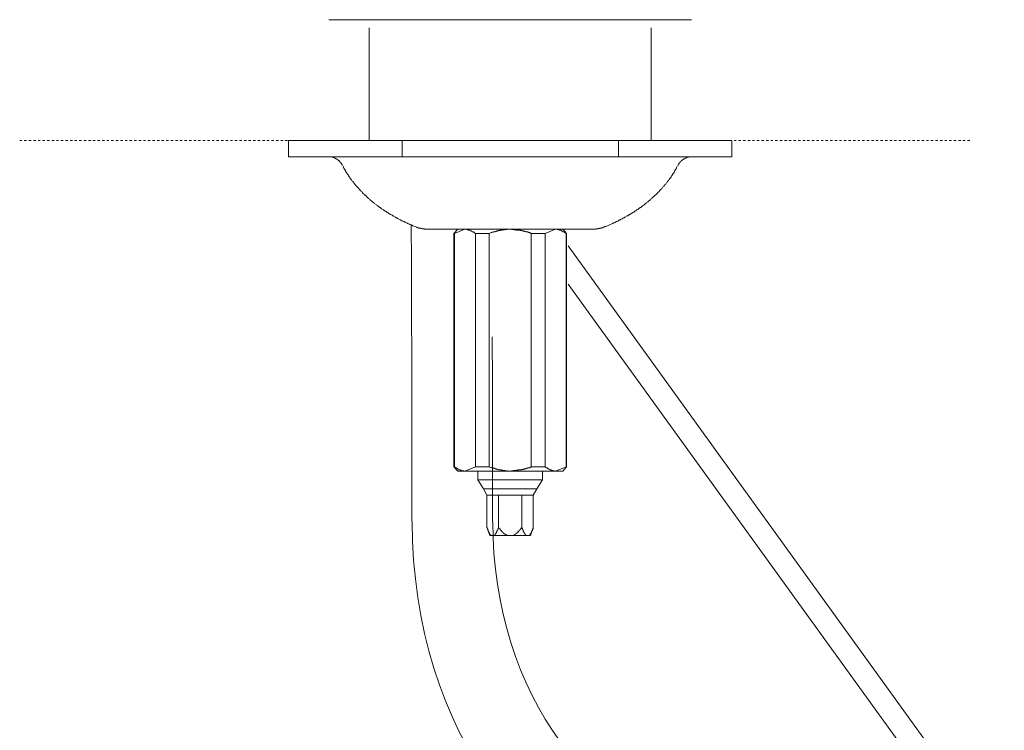
# Model space of a CAD drawing. Units: inches. Extents: x -617 to 800, y -658 to 349.
# Drawn here: x -314 to -162, y -124 to -14 of the extents above; entities that cross this region are included whole.
import ezdxf

# ---------------------------------------------------------------- set-up
doc = ezdxf.new("R2010")
doc.units = ezdxf.units.IN
doc.header["$MEASUREMENT"] = 0
doc.linetypes.add('AI-Linetype-5', pattern=[0.705556, 0.352778, -0.352778])
doc.layers.add('图层 1', color=7, linetype='Continuous')

msp = doc.modelspace()

# ---------------------------------------------------------------- linework, layer by layer
at = {"layer": '图层 1', "color": 7, "lineweight": 9}
for points in [[(-266.3, -14.39), (-210.41, -14.39)], [(-260.09, -15.64), (-260.09, -33.02)], [(-216.62, -33.02), (-216.62, -15.64)], [(-272.51, -33.02), (-272.51, -35.52)], [(-272.51, -33.02), (-204.21, -33.02)], [(-255, -35.52), (-255, -33.02)], [(-221.67, -35.52), (-221.67, -33.02)], [(-204.21, -35.52), (-204.21, -33.02)], [(-255, -35.52), (-272.51, -35.52)], [(-264.19, -36.85), (-264.23, -36.81), (-264.23, -36.77), (-264.23, -36.73), (-264.27, -36.73), (-264.27, -36.68), (-264.31, -36.68), (-264.31, -36.64), (-264.36, -36.6), (-264.36, -36.55), (-264.4, -36.51), (-264.44, -36.47), (-264.44, -36.43), (-264.49, -36.43), (-264.49, -36.38), (-264.53, -36.38), (-264.53, -36.34), (-264.58, -36.34), (-264.58, -36.29), (-264.58, -36.25), (-264.62, -36.25), (-264.66, -36.21), (-264.7, -36.16), (-264.75, -36.12), (-264.79, -36.12), (-264.79, -36.08), (-264.83, -36.08), (-264.83, -36.04), (-264.88, -36.04), (-264.88, -35.99), (-264.92, -35.99), (-264.96, -35.95), (-265, -35.95), (-265, -35.91), (-265.05, -35.91), (-265.09, -35.87), (-265.14, -35.87), (-265.14, -35.82), (-265.18, -35.82), (-265.22, -35.82), (-265.22, -35.78), (-265.26, -35.78), (-265.3, -35.78), (-265.3, -35.73), (-265.35, -35.73), (-265.4, -35.73), (-265.4, -35.69), (-265.43, -35.69), (-265.48, -35.69), (-265.48, -35.65), (-265.52, -35.65), (-265.56, -35.65), (-265.61, -35.65), (-265.61, -35.6), (-265.65, -35.6), (-265.7, -35.6), (-265.74, -35.6), (-265.78, -35.6), (-265.78, -35.56), (-265.82, -35.56), (-265.86, -35.56), (-265.91, -35.56), (-265.95, -35.56), (-266, -35.56), (-266.04, -35.56), (-266.04, -35.52), (-266.08, -35.52), (-266.13, -35.52), (-266.17, -35.52), (-266.21, -35.52), (-266.26, -35.52), (-266.3, -35.52), (-266.34, -35.52), (-266.39, -35.52)], [(-221.67, -35.52), (-255, -35.52)], [(-221.67, -35.52), (-204.21, -35.52)], [(-212.53, -36.85), (-212.48, -36.85), (-212.48, -36.81), (-212.44, -36.77), (-212.44, -36.73), (-212.4, -36.73), (-212.4, -36.68), (-212.4, -36.64), (-212.35, -36.64), (-212.35, -36.6), (-212.31, -36.6), (-212.31, -36.55), (-212.31, -36.51), (-212.27, -36.51), (-212.27, -36.47), (-212.23, -36.47), (-212.23, -36.43), (-212.18, -36.38), (-212.18, -36.34), (-212.14, -36.34), (-212.14, -36.29), (-212.1, -36.29), (-212.1, -36.25), (-212.05, -36.25), (-212.05, -36.21), (-212.01, -36.21), (-212.01, -36.16), (-211.97, -36.16), (-211.97, -36.12), (-211.92, -36.12), (-211.92, -36.08), (-211.88, -36.08), (-211.84, -36.04), (-211.79, -36.04), (-211.79, -35.99), (-211.75, -35.99), (-211.75, -35.95), (-211.71, -35.95), (-211.66, -35.91), (-211.62, -35.91), (-211.58, -35.87), (-211.53, -35.82), (-211.49, -35.82), (-211.45, -35.82), (-211.45, -35.78), (-211.4, -35.78), (-211.36, -35.73), (-211.32, -35.73), (-211.28, -35.73), (-211.28, -35.69), (-211.23, -35.69), (-211.19, -35.69), (-211.19, -35.65), (-211.15, -35.65), (-211.11, -35.65), (-211.06, -35.65), (-211.06, -35.6), (-211.01, -35.6), (-210.98, -35.6), (-210.93, -35.6), (-210.89, -35.56), (-210.85, -35.56), (-210.8, -35.56), (-210.76, -35.56), (-210.72, -35.56), (-210.67, -35.56), (-210.63, -35.52), (-210.59, -35.52), (-210.54, -35.52), (-210.5, -35.52), (-210.46, -35.52), (-210.41, -35.52), (-210.37, -35.52), (-210.33, -35.52), (-210.28, -35.52)], [(-264.1, -36.98), (-264.05, -37.07), (-264.05, -37.11), (-264.01, -37.21), (-263.97, -37.24), (-263.97, -37.29), (-263.93, -37.33), (-263.93, -37.38), (-263.89, -37.42), (-263.89, -37.46), (-263.84, -37.5), (-263.79, -37.55), (-263.79, -37.59), (-263.75, -37.63), (-263.71, -37.72), (-263.71, -37.76), (-263.67, -37.8), (-263.67, -37.85), (-263.62, -37.89), (-263.58, -37.94), (-263.58, -37.98), (-263.54, -38.02), (-263.49, -38.11), (-263.41, -38.19), (-263.36, -38.28), (-263.28, -38.36), (-263.24, -38.45), (-263.19, -38.54), (-263.11, -38.67), (-263.07, -38.75), (-262.98, -38.84), (-262.94, -38.93), (-262.84, -39.01), (-262.8, -39.1), (-262.72, -39.18), (-262.68, -39.27), (-262.59, -39.36), (-262.5, -39.44), (-262.46, -39.53), (-262.38, -39.62), (-262.33, -39.7), (-262.24, -39.79), (-262.16, -39.87), (-262.12, -39.96), (-262.03, -40.05), (-261.95, -40.09), (-261.9, -40.18), (-261.81, -40.26), (-261.73, -40.35), (-261.69, -40.44), (-261.6, -40.52), (-261.51, -40.61), (-261.47, -40.69), (-261.38, -40.78), (-261.3, -40.87), (-261.21, -40.95), (-261.12, -41), (-261.08, -41.08), (-260.99, -41.17), (-260.91, -41.26), (-260.82, -41.34), (-260.73, -41.43), (-260.65, -41.47), (-260.56, -41.56), (-260.52, -41.64), (-260.44, -41.73), (-260.35, -41.82), (-260.26, -41.86), (-260.17, -41.94), (-260.09, -42.03), (-260, -42.12), (-259.92, -42.16), (-259.83, -42.25), (-259.74, -42.33), (-259.66, -42.38), (-259.57, -42.46), (-259.49, -42.55), (-259.36, -42.63), (-259.27, -42.68), (-259.18, -42.77), (-259.1, -42.85), (-259.01, -42.89), (-258.93, -42.98), (-258.84, -43.02), (-258.75, -43.11), (-258.62, -43.2), (-258.54, -43.24), (-258.45, -43.33), (-258.36, -43.36), (-258.28, -43.46), (-258.15, -43.54), (-258.06, -43.59), (-257.98, -43.67), (-257.85, -43.71), (-257.76, -43.8), (-257.67, -43.84), (-257.59, -43.93), (-257.46, -43.97), (-257.37, -44.06), (-257.29, -44.1), (-257.16, -44.19), (-257.07, -44.23), (-256.98, -44.32), (-256.86, -44.36), (-256.77, -44.45), (-256.64, -44.49), (-256.55, -44.53), (-256.42, -44.62), (-256.34, -44.66), (-256.25, -44.75), (-256.12, -44.79), (-256.03, -44.83), (-255.91, -44.92), (-255.82, -44.96), (-255.69, -45.05), (-255.6, -45.1), (-255.48, -45.14), (-255.39, -45.22), (-255.26, -45.26), (-255.17, -45.31), (-255.04, -45.39), (-254.92, -45.44), (-254.83, -45.48), (-254.7, -45.53), (-254.57, -45.61), (-254.48, -45.65), (-254.36, -45.7), (-254.27, -45.74), (-254.14, -45.83), (-254.01, -45.87), (-253.88, -45.91), (-253.79, -45.95), (-253.67, -46), (-253.53, -46.04), (-253.41, -46.12), (-253.32, -46.17), (-253.19, -46.22), (-252.93, -46.3)], [(-223.74, -46.3), (-223.61, -46.26), (-223.48, -46.22), (-223.35, -46.17), (-223.26, -46.12), (-223.14, -46.09), (-223.01, -46), (-222.88, -45.95), (-222.79, -45.91), (-222.66, -45.87), (-222.53, -45.83), (-222.45, -45.74), (-222.31, -45.7), (-222.19, -45.65), (-222.1, -45.61), (-221.97, -45.53), (-221.84, -45.48), (-221.75, -45.44), (-221.62, -45.35), (-221.54, -45.31), (-221.41, -45.26), (-221.33, -45.18), (-221.19, -45.14), (-221.11, -45.1), (-220.98, -45.01), (-220.89, -44.96), (-220.76, -44.92), (-220.68, -44.83), (-220.55, -44.79), (-220.46, -44.71), (-220.34, -44.66), (-220.24, -44.62), (-220.11, -44.53), (-220.03, -44.49), (-219.9, -44.4), (-219.82, -44.36), (-219.73, -44.32), (-219.6, -44.23), (-219.51, -44.19), (-219.43, -44.1), (-219.3, -44.06), (-219.21, -43.97), (-219.13, -43.93), (-218.99, -43.84), (-218.91, -43.8), (-218.82, -43.71), (-218.69, -43.67), (-218.61, -43.59), (-218.52, -43.5), (-218.43, -43.46), (-218.3, -43.36), (-218.22, -43.33), (-218.13, -43.24), (-218.05, -43.2), (-217.96, -43.11), (-217.88, -43.02), (-217.74, -42.98), (-217.66, -42.89), (-217.57, -42.81), (-217.48, -42.77), (-217.4, -42.68), (-217.32, -42.59), (-217.23, -42.55), (-217.14, -42.46), (-217.05, -42.38), (-216.97, -42.33), (-216.88, -42.25), (-216.8, -42.16), (-216.71, -42.08), (-216.62, -42.03), (-216.54, -41.94), (-216.45, -41.86), (-216.37, -41.77), (-216.28, -41.73), (-216.2, -41.64), (-216.11, -41.56), (-216.02, -41.47), (-215.93, -41.39), (-215.85, -41.34), (-215.76, -41.26), (-215.72, -41.17), (-215.63, -41.08), (-215.55, -41), (-215.46, -40.91), (-215.37, -40.87), (-215.33, -40.78), (-215.24, -40.69), (-215.16, -40.61), (-215.07, -40.52), (-215.03, -40.44), (-214.94, -40.35), (-214.86, -40.26), (-214.81, -40.18), (-214.72, -40.09), (-214.64, -40.05), (-214.6, -39.96), (-214.51, -39.87), (-214.43, -39.79), (-214.38, -39.7), (-214.3, -39.62), (-214.21, -39.53), (-214.16, -39.44), (-214.08, -39.36), (-214.04, -39.27), (-213.95, -39.18), (-213.91, -39.1), (-213.82, -39.01), (-213.78, -38.93), (-213.69, -38.84), (-213.65, -38.75), (-213.56, -38.67), (-213.52, -38.62), (-213.52, -38.58), (-213.47, -38.49), (-213.43, -38.45), (-213.43, -38.41), (-213.39, -38.36), (-213.35, -38.32), (-213.35, -38.28), (-213.3, -38.23), (-213.26, -38.19), (-213.26, -38.15), (-213.21, -38.11), (-213.18, -38.06), (-213.18, -38.02), (-213.13, -37.98), (-213.09, -37.94), (-213.09, -37.89), (-213.05, -37.85), (-213.05, -37.8), (-213, -37.72), (-212.96, -37.68), (-212.96, -37.63), (-212.91, -37.59), (-212.91, -37.55), (-212.83, -37.46), (-212.79, -37.38), (-212.74, -37.24), (-212.7, -37.16), (-212.61, -36.98)], [(-253.58, -46.04), (-253.53, -51.76), (-253.53, -57.48), (-253.49, -68.92), (-253.49, -74.64), (-253.49, -80.36), (-253.49, -91.8)], [(-252.85, -46.34), (-252.85, -46.38), (-252.8, -46.38), (-252.76, -46.38), (-252.72, -46.38), (-252.72, -46.43), (-252.67, -46.43), (-252.63, -46.43), (-252.59, -46.43), (-252.59, -46.47), (-252.54, -46.47), (-252.5, -46.47), (-252.45, -46.47), (-252.45, -46.52), (-252.41, -46.52), (-252.37, -46.52), (-252.33, -46.52), (-252.28, -46.52), (-252.28, -46.56), (-252.24, -46.56), (-252.2, -46.56), (-252.15, -46.56), (-252.11, -46.56), (-252.11, -46.61), (-252.07, -46.61), (-252.02, -46.61), (-251.98, -46.61), (-251.94, -46.61), (-251.9, -46.61), (-251.9, -46.64), (-251.85, -46.64), (-251.81, -46.64), (-251.77, -46.64), (-251.73, -46.64), (-251.68, -46.64), (-251.64, -46.64), (-251.6, -46.64), (-251.55, -46.69), (-251.5, -46.69), (-251.46, -46.69), (-251.42, -46.69), (-251.38, -46.69), (-251.34, -46.69), (-251.29, -46.69), (-251.25, -46.69), (-251.21, -46.69), (-251.16, -46.69), (-251.12, -46.69), (-251.08, -46.69)], [(-250.78, -46.69), (-251.08, -46.69)], [(-246.55, -46.69), (-246.81, -46.69), (-246.98, -46.69), (-247.11, -46.69), (-247.24, -46.69), (-247.32, -46.69), (-247.37, -46.69), (-247.46, -46.69), (-247.54, -46.69), (-247.59, -46.69), (-247.67, -46.69), (-247.71, -46.69), (-247.8, -46.69), (-247.89, -46.69), (-247.93, -46.69), (-248.01, -46.69), (-248.06, -46.69), (-248.15, -46.69), (-248.23, -46.69), (-248.28, -46.69), (-248.36, -46.69), (-248.41, -46.69), (-248.49, -46.69), (-248.54, -46.69), (-248.62, -46.69), (-248.71, -46.69), (-248.75, -46.69), (-248.83, -46.69), (-248.88, -46.69), (-248.96, -46.69), (-249.01, -46.69), (-249.09, -46.69), (-249.14, -46.69), (-249.22, -46.69), (-249.27, -46.69), (-249.35, -46.69), (-249.39, -46.69), (-249.48, -46.69), (-249.52, -46.69), (-249.57, -46.69), (-249.65, -46.69), (-249.69, -46.69), (-249.79, -46.69), (-249.83, -46.69), (-249.91, -46.69), (-249.96, -46.69), (-250.05, -46.69), (-250.09, -46.69), (-250.17, -46.69), (-250.26, -46.69), (-250.38, -46.69), (-250.52, -46.69), (-250.78, -46.69)], [(-246.42, -46.69), (-247.03, -47.34)], [(-245.34, -46.69), (-246.93, -47.34)], [(-243.48, -46.69), (-246.55, -46.69)], [(-243.7, -47.34), (-243.79, -47.29), (-243.84, -47.25), (-243.87, -47.21), (-243.92, -47.21), (-243.96, -47.16), (-244.01, -47.16), (-244.01, -47.12), (-244.05, -47.12), (-244.09, -47.12), (-244.13, -47.08), (-244.18, -47.08), (-244.18, -47.03), (-244.22, -47.03), (-244.26, -47.03), (-244.26, -46.99), (-244.31, -46.99), (-244.35, -46.99), (-244.35, -46.95), (-244.39, -46.95), (-244.44, -46.95), (-244.44, -46.9), (-244.48, -46.9), (-244.52, -46.9), (-244.52, -46.86), (-244.57, -46.86), (-244.61, -46.86), (-244.65, -46.82), (-244.7, -46.82), (-244.73, -46.82), (-244.78, -46.77), (-244.83, -46.77), (-244.87, -46.77), (-244.91, -46.73), (-244.96, -46.73), (-244.99, -46.73), (-245.04, -46.73), (-245.08, -46.73), (-245.08, -46.69), (-245.13, -46.69), (-245.17, -46.69), (-245.21, -46.69), (-245.25, -46.69), (-245.3, -46.69), (-245.34, -46.69)], [(-243.48, -46.69), (-238.35, -46.69)], [(-238.35, -46.69), (-238.4, -46.69), (-238.44, -46.69), (-238.49, -46.69), (-238.53, -46.69), (-238.57, -46.69), (-238.61, -46.69), (-238.65, -46.69), (-238.7, -46.69), (-238.74, -46.69), (-238.79, -46.69), (-238.83, -46.73), (-238.87, -46.73), (-238.92, -46.73), (-238.95, -46.73), (-239, -46.73), (-239.05, -46.73), (-239.09, -46.73), (-239.13, -46.73), (-239.17, -46.73), (-239.22, -46.73), (-239.22, -46.77), (-239.26, -46.77), (-239.3, -46.77), (-239.35, -46.77), (-239.39, -46.77), (-239.43, -46.77), (-239.48, -46.77), (-239.52, -46.77), (-239.52, -46.82), (-239.56, -46.82), (-239.61, -46.82), (-239.65, -46.82), (-239.69, -46.82), (-239.74, -46.82), (-239.78, -46.86), (-239.82, -46.86), (-239.87, -46.86), (-239.91, -46.86), (-239.95, -46.9), (-240.04, -46.9), (-240.08, -46.9), (-240.12, -46.9), (-240.16, -46.95), (-240.21, -46.95), (-240.25, -46.95), (-240.34, -46.95), (-240.39, -46.99), (-240.43, -46.99), (-240.47, -46.99), (-240.51, -47.03), (-240.56, -47.03), (-240.64, -47.03), (-240.68, -47.08), (-240.73, -47.08), (-240.77, -47.08), (-240.81, -47.08), (-240.86, -47.12), (-240.9, -47.12), (-240.99, -47.12), (-241.03, -47.16), (-241.07, -47.16), (-241.16, -47.21), (-241.28, -47.21), (-241.38, -47.25), (-241.59, -47.34)], [(-235.13, -47.34), (-235.16, -47.29), (-235.21, -47.29), (-235.25, -47.25), (-235.29, -47.25), (-235.34, -47.25), (-235.38, -47.21), (-235.42, -47.21), (-235.47, -47.21), (-235.51, -47.16), (-235.55, -47.16), (-235.59, -47.16), (-235.64, -47.16), (-235.64, -47.12), (-235.68, -47.12), (-235.73, -47.12), (-235.77, -47.12), (-235.81, -47.08), (-235.85, -47.08), (-235.9, -47.08), (-235.94, -47.08), (-235.94, -47.03), (-235.98, -47.03), (-236.03, -47.03), (-236.07, -47.03), (-236.11, -47.03), (-236.16, -46.99), (-236.2, -46.99), (-236.25, -46.99), (-236.29, -46.99), (-236.33, -46.95), (-236.42, -46.95), (-236.46, -46.95), (-236.5, -46.95), (-236.55, -46.9), (-236.59, -46.9), (-236.63, -46.9), (-236.72, -46.9), (-236.76, -46.9), (-236.8, -46.86), (-236.85, -46.86), (-236.89, -46.86), (-236.98, -46.86), (-237.02, -46.86), (-237.06, -46.86), (-237.1, -46.82), (-237.15, -46.82), (-237.19, -46.82), (-237.28, -46.82), (-237.32, -46.82), (-237.36, -46.82), (-237.41, -46.77), (-237.45, -46.77), (-237.54, -46.77), (-237.58, -46.77), (-237.62, -46.77), (-237.67, -46.77), (-237.71, -46.77), (-237.79, -46.73), (-237.84, -46.73), (-237.93, -46.73), (-238.05, -46.73), (-238.14, -46.73), (-238.35, -46.69)], [(-238.35, -46.69), (-233.18, -46.69)], [(-230.17, -46.69), (-233.18, -46.69)], [(-231.37, -46.69), (-232.97, -47.34)], [(-229.73, -47.34), (-229.77, -47.29), (-229.82, -47.25), (-229.86, -47.25), (-229.9, -47.21), (-229.94, -47.21), (-229.94, -47.16), (-229.99, -47.16), (-230.03, -47.12), (-230.07, -47.12), (-230.12, -47.12), (-230.12, -47.08), (-230.17, -47.08), (-230.21, -47.08), (-230.21, -47.03), (-230.25, -47.03), (-230.29, -47.03), (-230.29, -46.99), (-230.33, -46.99), (-230.38, -46.95), (-230.42, -46.95), (-230.47, -46.9), (-230.51, -46.9), (-230.55, -46.9), (-230.55, -46.86), (-230.6, -46.86), (-230.64, -46.86), (-230.64, -46.82), (-230.68, -46.82), (-230.72, -46.82), (-230.77, -46.82), (-230.77, -46.77), (-230.81, -46.77), (-230.86, -46.77), (-230.89, -46.77), (-230.89, -46.73), (-230.94, -46.73), (-230.98, -46.73), (-231.03, -46.73), (-231.07, -46.73), (-231.11, -46.73), (-231.11, -46.69), (-231.16, -46.69), (-231.2, -46.69), (-231.24, -46.69), (-231.28, -46.69), (-231.33, -46.69), (-231.37, -46.69)], [(-229.65, -47.34), (-230.25, -46.69)], [(-230.17, -46.69), (-229.86, -46.69), (-229.73, -46.69), (-229.6, -46.69), (-229.43, -46.69), (-229.39, -46.69), (-229.3, -46.69), (-229.22, -46.69), (-229.17, -46.69), (-229.08, -46.69), (-229.04, -46.69), (-228.96, -46.69), (-228.87, -46.69), (-228.82, -46.69), (-228.74, -46.69), (-228.7, -46.69), (-228.61, -46.69), (-228.52, -46.69), (-228.48, -46.69), (-228.39, -46.69), (-228.35, -46.69), (-228.27, -46.69), (-228.18, -46.69), (-228.13, -46.69), (-228.05, -46.69), (-228.01, -46.69), (-227.92, -46.69), (-227.88, -46.69), (-227.79, -46.69), (-227.75, -46.69), (-227.66, -46.69), (-227.62, -46.69), (-227.53, -46.69), (-227.49, -46.69), (-227.41, -46.69), (-227.36, -46.69), (-227.27, -46.69), (-227.23, -46.69), (-227.15, -46.69), (-227.1, -46.69), (-227.02, -46.69), (-226.97, -46.69), (-226.93, -46.69), (-226.84, -46.69), (-226.8, -46.69), (-226.71, -46.69), (-226.67, -46.69), (-226.59, -46.69), (-226.54, -46.69), (-226.41, -46.69), (-226.28, -46.69), (-226.15, -46.69), (-225.94, -46.69)], [(-225.94, -46.69), (-225.64, -46.69)], [(-225.64, -46.69), (-225.59, -46.69), (-225.55, -46.69), (-225.51, -46.69), (-225.46, -46.69), (-225.42, -46.69), (-225.38, -46.69), (-225.33, -46.69), (-225.29, -46.69), (-225.25, -46.69), (-225.2, -46.69), (-225.16, -46.69), (-225.12, -46.69), (-225.12, -46.64), (-225.07, -46.64), (-225.03, -46.64), (-224.99, -46.64), (-224.95, -46.64), (-224.9, -46.64), (-224.86, -46.64), (-224.82, -46.64), (-224.77, -46.61), (-224.73, -46.61), (-224.69, -46.61), (-224.64, -46.61), (-224.6, -46.61), (-224.56, -46.56), (-224.52, -46.56), (-224.47, -46.56), (-224.43, -46.56), (-224.39, -46.56), (-224.39, -46.52), (-224.34, -46.52), (-224.3, -46.52), (-224.26, -46.52), (-224.21, -46.47), (-224.17, -46.47), (-224.13, -46.47), (-224.08, -46.47), (-224.08, -46.43), (-224.04, -46.43), (-224, -46.43), (-223.95, -46.38), (-223.91, -46.38), (-223.87, -46.38), (-223.87, -46.34), (-223.82, -46.34)], [(-246.93, -47.34), (-247.03, -47.34)], [(-247.03, -47.34), (-247.03, -83.35)], [(-246.93, -83.35), (-246.93, -47.34)], [(-241.59, -47.34), (-243.7, -47.34)], [(-243.7, -47.34), (-243.7, -83.35)], [(-241.59, -83.35), (-241.59, -47.34)], [(-232.97, -47.34), (-235.13, -47.34)], [(-235.13, -47.34), (-235.13, -83.35)], [(-232.97, -83.35), (-232.97, -47.34)], [(-229.73, -47.34), (-229.73, -83.35)], [(-229.65, -47.34), (-229.73, -47.34)], [(-229.65, -83.35), (-229.65, -47.34)], [(-162.21, -142.42), (-229.4, -49.27)], [(-229.4, -55.16), (-165.01, -144.42)], [(-241.07, -91.8), (-241.07, -77.55), (-241.07, -73.99), (-241.07, -70.43), (-241.11, -63.3)], [(-247.03, -83.35), (-246.93, -83.35)], [(-247.03, -83.35), (-246.42, -83.99)], [(-246.93, -83.35), (-246.89, -83.39), (-246.85, -83.43), (-246.81, -83.43), (-246.77, -83.48), (-246.72, -83.48), (-246.68, -83.52), (-246.64, -83.52), (-246.64, -83.56), (-246.59, -83.56), (-246.55, -83.6), (-246.51, -83.6), (-246.46, -83.65), (-246.42, -83.65), (-246.42, -83.69), (-246.38, -83.69), (-246.33, -83.69), (-246.29, -83.73), (-246.24, -83.73), (-246.2, -83.78), (-246.16, -83.78), (-246.12, -83.78), (-246.12, -83.82), (-246.08, -83.82), (-246.03, -83.82), (-246.03, -83.86), (-245.98, -83.86), (-245.95, -83.86), (-245.9, -83.86), (-245.9, -83.91), (-245.86, -83.91), (-245.82, -83.91), (-245.77, -83.91), (-245.77, -83.95), (-245.73, -83.95), (-245.69, -83.95), (-245.64, -83.95), (-245.6, -83.95), (-245.56, -83.95), (-245.51, -83.99), (-245.47, -83.99), (-245.43, -83.99), (-245.38, -83.99), (-245.34, -83.99)], [(-245.34, -83.99), (-243.7, -83.35)], [(-243.7, -83.35), (-241.59, -83.35)], [(-241.59, -83.35), (-241.38, -83.43), (-241.28, -83.43), (-241.16, -83.48), (-241.07, -83.52), (-241.03, -83.52), (-240.99, -83.52), (-240.9, -83.56), (-240.86, -83.56), (-240.81, -83.56), (-240.77, -83.6), (-240.73, -83.6), (-240.68, -83.6), (-240.64, -83.65), (-240.56, -83.65), (-240.51, -83.65), (-240.47, -83.69), (-240.43, -83.69), (-240.39, -83.69), (-240.34, -83.69), (-240.25, -83.73), (-240.21, -83.73), (-240.16, -83.73), (-240.12, -83.78), (-240.08, -83.78), (-240.04, -83.78), (-239.95, -83.78), (-239.91, -83.82), (-239.87, -83.82), (-239.82, -83.82), (-239.78, -83.82), (-239.74, -83.82), (-239.74, -83.86), (-239.69, -83.86), (-239.65, -83.86), (-239.61, -83.86), (-239.56, -83.86), (-239.52, -83.86), (-239.48, -83.91), (-239.43, -83.91), (-239.39, -83.91), (-239.35, -83.91), (-239.3, -83.91), (-239.26, -83.91), (-239.22, -83.91), (-239.17, -83.95), (-239.13, -83.95), (-239.09, -83.95), (-239.05, -83.95), (-239, -83.95), (-238.95, -83.95), (-238.92, -83.95), (-238.87, -83.95), (-238.83, -83.95), (-238.79, -83.95), (-238.74, -83.99), (-238.7, -83.99), (-238.65, -83.99), (-238.61, -83.99), (-238.57, -83.99), (-238.53, -83.99), (-238.49, -83.99), (-238.44, -83.99), (-238.4, -83.99), (-238.35, -83.99)], [(-238.35, -83.99), (-238.14, -83.95), (-238.05, -83.95), (-237.93, -83.95), (-237.84, -83.95), (-237.79, -83.91), (-237.71, -83.91), (-237.67, -83.91), (-237.62, -83.91), (-237.58, -83.91), (-237.54, -83.91), (-237.45, -83.91), (-237.41, -83.86), (-237.36, -83.86), (-237.32, -83.86), (-237.28, -83.86), (-237.19, -83.86), (-237.15, -83.86), (-237.1, -83.86), (-237.06, -83.82), (-237.02, -83.82), (-236.98, -83.82), (-236.89, -83.82), (-236.85, -83.82), (-236.8, -83.78), (-236.76, -83.78), (-236.72, -83.78), (-236.63, -83.78), (-236.59, -83.78), (-236.55, -83.73), (-236.5, -83.73), (-236.46, -83.73), (-236.42, -83.73), (-236.33, -83.73), (-236.29, -83.69), (-236.25, -83.69), (-236.2, -83.69), (-236.16, -83.69), (-236.11, -83.65), (-236.07, -83.65), (-236.03, -83.65), (-235.98, -83.65), (-235.94, -83.6), (-235.9, -83.6), (-235.85, -83.6), (-235.81, -83.6), (-235.77, -83.56), (-235.73, -83.56), (-235.68, -83.56), (-235.64, -83.56), (-235.64, -83.52), (-235.59, -83.52), (-235.55, -83.52), (-235.51, -83.52), (-235.47, -83.48), (-235.42, -83.48), (-235.38, -83.48), (-235.34, -83.43), (-235.29, -83.43), (-235.25, -83.43), (-235.21, -83.39), (-235.16, -83.39), (-235.13, -83.35)], [(-235.13, -83.35), (-232.97, -83.35)], [(-232.97, -83.35), (-232.92, -83.39), (-232.88, -83.43), (-232.84, -83.43), (-232.79, -83.43), (-232.79, -83.48), (-232.75, -83.48), (-232.71, -83.52), (-232.67, -83.52), (-232.62, -83.56), (-232.58, -83.56), (-232.58, -83.6), (-232.53, -83.6), (-232.49, -83.65), (-232.45, -83.65), (-232.4, -83.65), (-232.4, -83.69), (-232.36, -83.69), (-232.32, -83.69), (-232.32, -83.73), (-232.28, -83.73), (-232.23, -83.73), (-232.23, -83.78), (-232.19, -83.78), (-232.14, -83.78), (-232.14, -83.82), (-232.11, -83.82), (-232.06, -83.82), (-232.02, -83.86), (-231.98, -83.86), (-231.93, -83.86), (-231.93, -83.91), (-231.89, -83.91), (-231.84, -83.91), (-231.8, -83.91), (-231.76, -83.95), (-231.72, -83.95), (-231.68, -83.95), (-231.63, -83.95), (-231.58, -83.95), (-231.54, -83.95), (-231.54, -83.99), (-231.5, -83.99), (-231.45, -83.99), (-231.41, -83.99), (-231.37, -83.99)], [(-231.37, -83.99), (-229.73, -83.35)], [(-230.25, -83.99), (-229.65, -83.35)], [(-229.73, -83.35), (-229.65, -83.35)], [(-245.34, -83.99), (-246.42, -83.99)], [(-238.35, -83.99), (-245.34, -83.99)], [(-243.32, -83.99), (-243.32, -85.33)], [(-231.37, -83.99), (-238.35, -83.99)], [(-233.35, -85.33), (-233.35, -83.99)], [(-230.25, -83.99), (-231.37, -83.99)], [(-233.35, -85.33), (-243.32, -85.33)], [(-243.32, -85.33), (-242.45, -86.75)], [(-234.22, -86.75), (-233.35, -85.33)], [(-242.45, -86.75), (-238.35, -86.75)], [(-242.45, -86.75), (-241.94, -87.7)], [(-241.94, -87.7), (-240.12, -87.7)], [(-241.94, -87.7), (-241.94, -92.7)], [(-240.12, -87.7), (-236.55, -87.7)], [(-240.12, -87.7), (-240.12, -92.7)], [(-238.35, -86.75), (-234.22, -86.75)], [(-236.55, -87.7), (-234.78, -87.7)], [(-236.55, -87.7), (-236.55, -92.7)], [(-234.78, -87.7), (-234.22, -86.75)], [(-234.78, -87.7), (-234.78, -92.7)], [(-241.94, -92.7), (-241.89, -92.75), (-241.89, -92.79), (-241.89, -92.83), (-241.85, -92.83), (-241.85, -92.88), (-241.85, -92.92), (-241.81, -92.96), (-241.81, -93), (-241.81, -93.04), (-241.76, -93.04), (-241.76, -93.09), (-241.76, -93.14), (-241.72, -93.17), (-241.72, -93.22), (-241.72, -93.27), (-241.67, -93.27), (-241.67, -93.31), (-241.67, -93.35), (-241.63, -93.35), (-241.63, -93.39), (-241.63, -93.43), (-241.59, -93.43), (-241.59, -93.48), (-241.59, -93.52), (-241.55, -93.52), (-241.55, -93.56), (-241.51, -93.61), (-241.51, -93.65), (-241.46, -93.65), (-241.46, -93.69), (-241.46, -93.74), (-241.41, -93.74), (-241.41, -93.78), (-241.38, -93.78), (-241.38, -93.82), (-241.33, -93.82), (-241.33, -93.87), (-241.28, -93.87), (-241.28, -93.91), (-241.24, -93.91)], [(-241.94, -92.7), (-241.46, -93.91)], [(-241.24, -93.91), (-241.46, -93.91)], [(-241.24, -93.91), (-240.81, -93.91)], [(-240.81, -93.91), (-240.77, -93.91), (-240.77, -93.87), (-240.73, -93.87), (-240.73, -93.82), (-240.68, -93.82), (-240.68, -93.78), (-240.64, -93.78), (-240.64, -93.74), (-240.64, -93.69), (-240.6, -93.69), (-240.6, -93.65), (-240.56, -93.65), (-240.56, -93.61), (-240.56, -93.56), (-240.51, -93.56), (-240.51, -93.52), (-240.47, -93.48), (-240.47, -93.43), (-240.43, -93.39), (-240.43, -93.35), (-240.39, -93.31), (-240.39, -93.27), (-240.39, -93.22), (-240.34, -93.22), (-240.34, -93.17), (-240.34, -93.14), (-240.3, -93.14), (-240.3, -93.09), (-240.3, -93.04), (-240.25, -93.04), (-240.25, -93), (-240.25, -92.96), (-240.25, -92.92), (-240.21, -92.92), (-240.21, -92.88), (-240.21, -92.83), (-240.16, -92.79), (-240.16, -92.75), (-240.12, -92.7)], [(-240.81, -93.91), (-238.74, -93.91)], [(-240.12, -92.7), (-240.08, -92.75), (-240.08, -92.79), (-240.04, -92.79), (-240.04, -92.83), (-240, -92.83), (-240, -92.88), (-239.95, -92.92), (-239.91, -92.96), (-239.91, -93), (-239.87, -93), (-239.87, -93.04), (-239.82, -93.09), (-239.78, -93.09), (-239.78, -93.14), (-239.74, -93.17), (-239.69, -93.22), (-239.69, -93.27), (-239.65, -93.27), (-239.65, -93.31), (-239.61, -93.31), (-239.61, -93.35), (-239.56, -93.35), (-239.56, -93.39), (-239.52, -93.39), (-239.52, -93.43), (-239.48, -93.43), (-239.48, -93.48), (-239.43, -93.48), (-239.43, -93.52), (-239.39, -93.52), (-239.39, -93.56), (-239.35, -93.56), (-239.35, -93.61), (-239.3, -93.61), (-239.26, -93.65), (-239.22, -93.65), (-239.22, -93.69), (-239.17, -93.69), (-239.17, -93.74), (-239.13, -93.74), (-239.09, -93.74), (-239.09, -93.78), (-239.05, -93.78), (-239, -93.82), (-238.95, -93.82), (-238.92, -93.87), (-238.87, -93.87), (-238.83, -93.91), (-238.79, -93.91), (-238.74, -93.91)], [(-238.74, -93.91), (-237.93, -93.91)], [(-237.93, -93.91), (-237.88, -93.91), (-237.84, -93.91), (-237.84, -93.87), (-237.79, -93.87), (-237.75, -93.87), (-237.75, -93.82), (-237.71, -93.82), (-237.67, -93.82), (-237.67, -93.78), (-237.62, -93.78), (-237.58, -93.78), (-237.58, -93.74), (-237.54, -93.74), (-237.54, -93.69), (-237.49, -93.69), (-237.45, -93.65), (-237.41, -93.65), (-237.41, -93.61), (-237.36, -93.61), (-237.36, -93.56), (-237.32, -93.56), (-237.32, -93.52), (-237.28, -93.52), (-237.24, -93.48), (-237.19, -93.43), (-237.15, -93.39), (-237.1, -93.35), (-237.06, -93.31), (-237.06, -93.27), (-237.02, -93.27), (-237.02, -93.22), (-236.98, -93.22), (-236.98, -93.17), (-236.93, -93.17), (-236.93, -93.14), (-236.89, -93.14), (-236.89, -93.09), (-236.85, -93.09), (-236.85, -93.04), (-236.8, -93.04), (-236.8, -93), (-236.76, -92.96), (-236.76, -92.92), (-236.72, -92.92), (-236.72, -92.88), (-236.67, -92.88), (-236.67, -92.83), (-236.63, -92.79), (-236.59, -92.75), (-236.55, -92.7)], [(-237.93, -93.91), (-235.85, -93.91)], [(-236.55, -92.7), (-236.55, -92.75), (-236.5, -92.79), (-236.5, -92.83), (-236.46, -92.88), (-236.46, -92.92), (-236.46, -92.96), (-236.42, -93), (-236.42, -93.04), (-236.42, -93.09), (-236.37, -93.09), (-236.37, -93.14), (-236.37, -93.17), (-236.33, -93.17), (-236.33, -93.22), (-236.33, -93.27), (-236.29, -93.31), (-236.29, -93.35), (-236.25, -93.39), (-236.25, -93.43), (-236.2, -93.48), (-236.2, -93.52), (-236.16, -93.56), (-236.16, -93.61), (-236.11, -93.61), (-236.11, -93.65), (-236.11, -93.69), (-236.07, -93.69), (-236.07, -93.74), (-236.03, -93.74), (-236.03, -93.78), (-235.98, -93.78), (-235.98, -93.82), (-235.94, -93.82), (-235.94, -93.87), (-235.9, -93.87), (-235.9, -93.91), (-235.85, -93.91)], [(-235.85, -93.91), (-235.42, -93.91)], [(-235.42, -93.91), (-235.38, -93.87), (-235.34, -93.87), (-235.34, -93.82), (-235.29, -93.82), (-235.29, -93.78), (-235.29, -93.74), (-235.25, -93.74), (-235.25, -93.69), (-235.21, -93.69), (-235.21, -93.65), (-235.16, -93.61), (-235.16, -93.56), (-235.13, -93.56), (-235.13, -93.52), (-235.13, -93.48), (-235.08, -93.48), (-235.08, -93.43), (-235.08, -93.39), (-235.04, -93.39), (-235.04, -93.35), (-235.04, -93.31), (-234.99, -93.31), (-234.99, -93.27), (-234.99, -93.22), (-234.95, -93.22), (-234.95, -93.17), (-234.95, -93.14), (-234.9, -93.09), (-234.9, -93.04), (-234.86, -93), (-234.86, -92.96), (-234.86, -92.92), (-234.82, -92.88), (-234.82, -92.83), (-234.82, -92.79), (-234.78, -92.79), (-234.78, -92.75), (-234.78, -92.7)], [(-235.21, -93.91), (-235.42, -93.91)], [(-235.21, -93.91), (-234.78, -92.7)]]:
    msp.add_lwpolyline(points, dxfattribs=at)
at = {"layer": '图层 1', "color": 7, "linetype": 'AI-Linetype-5', "lineweight": 9}
msp.add_lwpolyline([(-313.92, -33.02), (-167.25, -33.02)], dxfattribs=at)
at = {"layer": '图层 1', "color": 7, "lineweight": 9}
for points in [[(-253.45, -91.8), (-253.45, -123.83), (-234.41, -149.75), (-210.88, -149.75)], [(-241.03, -91.8), (-241.03, -118.28), (-225.16, -139.7), (-205.56, -139.7)]]:
    msp.add_open_spline(points, degree=3, dxfattribs=at)

doc.saveas('drawing.dxf')
